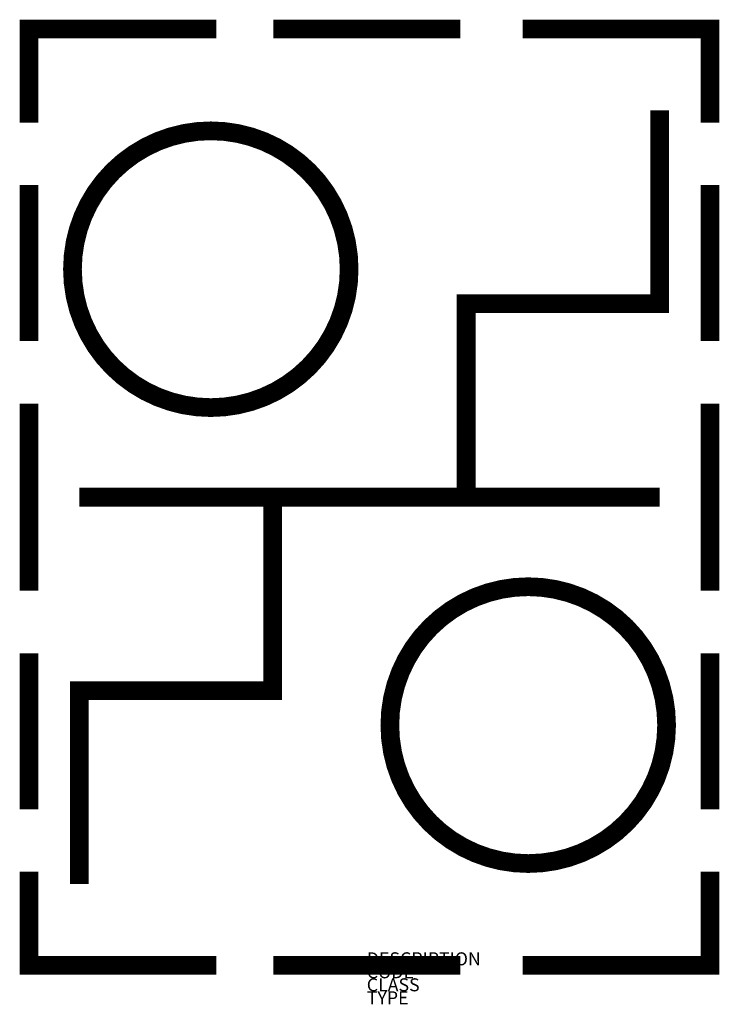
# Model space of a CAD drawing. Units: metres. Extents: x 279 to 1356, y 642 to 2157.
import ezdxf

# ---------------------------------------------------------------- set-up
doc = ezdxf.new("R2010")
doc.units = ezdxf.units.M
doc.layers.add('M_ALG_GRA_____$schwarz', color=250, linetype='Continuous')
doc.styles.add('ISOCP_SHX', font='Isocp.shx')

msp = doc.modelspace()

# ---------------------------------------------------------------- linework, layer by layer
at = {"layer": 'M_ALG_GRA_____$schwarz', "const_width": 28.8}
for points in [[(581.9, 2142.1), (293.9, 2142.1), (293.9, 1998.1)], [(669.5, 2142.1), (957.5, 2142.1)], [(1053.5, 2142.1), (1341.5, 2142.1), (1341.5, 1998.1)], [(371.4, 827.1), (371.4, 1124.6), (668.9, 1124.6), (668.9, 1422.1), (966.4, 1422.1), (966.4, 1719.6), (1264, 1719.6), (1264, 2017.2)], [(293.9, 1902.1), (293.9, 1662.1)], [(1341.5, 1902.1), (1341.5, 1662.1)], [(293.9, 1566.1), (293.9, 1278.1)], [(1341.5, 1566.1), (1341.5, 1278.1)], [(668.9, 1422.1), (371.4, 1422.1)], [(1264, 1422.1), (966.4, 1422.1)], [(293.9, 1182.1), (293.9, 942.1)], [(1341.5, 1182.1), (1341.5, 942.1)], [(581.9, 702.1), (293.9, 702.1), (293.9, 846.1)], [(1053.5, 702.1), (1341.5, 702.1), (1341.5, 846.1)], [(669.5, 702.1), (957.5, 702.1)]]:
    msp.add_lwpolyline(points, dxfattribs=at)
for points in [[(573.5, 1985.6, -1), (573.5, 1559.9, -1), (573.5, 1985.6)], [(1061.9, 1284.4, -1), (1061.9, 858.6, -1), (1061.9, 1284.4)]]:
    msp.add_lwpolyline(points, format="xyb", close=True, dxfattribs=at)

# ---------------------------------------------------------------- texts
at = {"style": 'ISOCP_SHX', "flags": 3}
for tag, p, s in [('DESCRIPTION', (813.5, 702.1), ''), ('CODE', (813.5, 682.1), ''), ('CLASS', (813.5, 662.1), 'fire protection'), ('TYPE', (813.5, 642.1), '')]:
    msp.add_attdef(tag, p, s, height=20, dxfattribs=at)

doc.saveas('drawing.dxf')
